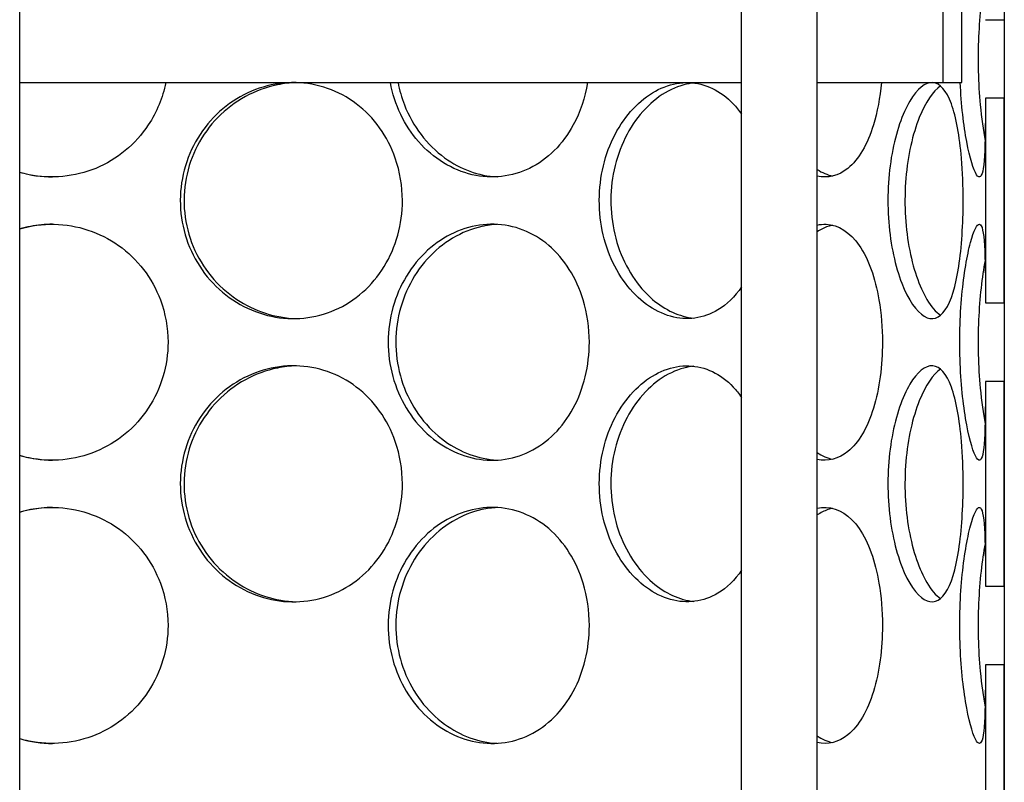
# Model space of a CAD drawing. Units: millimetres. Extents: x 11173 to 44773, y -412 to 23348.
# Drawn here: x 27283 to 27490, y 15215 to 15375 of the extents above; entities that cross this region are included whole.
import ezdxf

# ---------------------------------------------------------------- set-up
doc = ezdxf.new("R2010")
doc.units = ezdxf.units.MM
doc.header["$LTSCALE"] = 40

# ---------------------------------------------------------------- blocks, each defined once
blk = doc.blocks.new('12698.01_n')
for p, q in [((6157.27, 424.88), (6157.27, -206.97)), ((5949.81, -556.1), (5949.81, 384.08)), ((6101.92, -556.1), (6101.92, 384.08)), ((6117.84, -556.1), (6117.84, 384.08)), ((6144.34, -31.84), (6144.34, -51.74)), ((6148.32, -51.74), (6148.32, -31.84)), ((6153.29, -38.48), (6157.27, -38.48)), ((5949.81, -51.74), (6101.92, -51.74)), ((6117.84, -51.74), (6144.34, -51.74)), ((6144.34, -51.74), (6148.32, -51.74)), ((6157.27, -55.05), (6153.29, -55.05)), ((6153.29, -55.05), (6153.29, -98.18)), ((6157.27, -98.18), (6157.27, -55.05)), ((6153.29, -98.18), (6157.27, -98.18)), ((6157.27, -114.75), (6153.29, -114.75)), ((6153.29, -114.75), (6153.29, -157.88)), ((6157.27, -157.88), (6157.27, -114.75)), ((6153.29, -157.88), (6157.27, -157.88)), ((6157.27, -174.45), (6153.29, -174.45)), ((6153.29, -174.45), (6153.29, -317.09)), ((6157.27, -317.09), (6157.27, -174.45))]:
    blk.add_line(p, q)
for points, knots in [([(6153.22, -29.55), (6152.58, -32.99), (6152.06, -37.39), (6151.86, -42.07), (6151.65, -46.86), (6151.78, -51.93), (6152.19, -56.43), (6152.45, -59.22), (6152.81, -61.79), (6153.22, -63.98)], [-0.764549, -0.764549, -0.764549, -0.764549, -0.190012, -0.190012, -0.190012, 0.399119, 0.399119, 0.399119, 0.764549, 0.764549, 0.764549, 0.764549]), ([(5980.57, -51.74), (5979.93, -54.92), (5978.69, -57.98), (5976.91, -60.67), (5974.23, -64.74), (5970.32, -67.97), (5965.84, -69.82), (5961.43, -71.63), (5956.47, -72.11), (5951.77, -71.16), (5951.11, -71.02), (5950.46, -70.86), (5949.81, -70.67)], [-2.940235, -2.940235, -2.940235, -2.940235, -2.548374, -2.548374, -2.548374, -1.9561, -1.9561, -1.9561, -1.373298, -1.373298, -1.373298, -1.291247, -1.291247, -1.291247, -1.291247]), ([(6030.45, -76.62), (6030.45, -81.54), (6029.1, -86.44), (6026.6, -90.52), (6024.11, -94.6), (6020.47, -97.82), (6016.24, -99.67), (6012.08, -101.49), (6007.37, -101.96), (6002.87, -101.01), (5998.26, -100.04), (5993.89, -97.57), (5990.54, -94.04), (5987.22, -90.52), (5984.91, -85.97), (5984.05, -81.13), (5983.18, -76.3), (5983.75, -71.21), (5985.65, -66.71), (5987.55, -62.19), (5990.79, -58.28), (5994.78, -55.63), (5998.72, -53.02), (6003.37, -51.65), (6007.96, -51.75), (6012.55, -51.84), (6017.06, -53.42), (6020.74, -56.21), (6024.47, -59.03), (6027.35, -63.08), (6028.95, -67.69), (6029.94, -70.53), (6030.45, -73.57), (6030.45, -76.62)], [-3.141593, -3.141593, -3.141593, -3.141593, -2.548374, -2.548374, -2.548374, -1.9561, -1.9561, -1.9561, -1.373298, -1.373298, -1.373298, -0.775825, -0.775825, -0.775825, -0.18228, -0.18228, -0.18228, 0.409527, 0.409527, 0.409527, 1.003875, 1.003875, 1.003875, 1.590619, 1.590619, 1.590619, 2.179212, 2.179212, 2.179212, 2.774697, 2.774697, 2.774697, 3.141593, 3.141593, 3.141593, 3.141593]), ([(6008.1, -51.75), (6006.77, -51.79), (6005.43, -51.94), (6004.11, -52.21), (5999.42, -53.16), (5994.97, -55.59), (5991.55, -59.1), (5988.16, -62.58), (5985.79, -67.11), (5984.88, -71.92), (5983.96, -76.72), (5984.49, -81.78), (5986.37, -86.28), (5988.26, -90.81), (5991.5, -94.75), (5995.53, -97.44), (5999.28, -99.95), (6003.7, -101.36), (6008.1, -101.48)], [-1.544695, -1.544695, -1.544695, -1.544695, -1.37715, -1.37715, -1.37715, -0.781065, -0.781065, -0.781065, -0.190012, -0.190012, -0.190012, 0.399119, 0.399119, 0.399119, 0.991975, 0.991975, 0.991975, 1.544695, 1.544695, 1.544695, 1.544695]), ([(6069.44, -51.74), (6068.92, -54.92), (6067.92, -57.98), (6066.46, -60.67), (6064.26, -64.74), (6061.04, -67.97), (6057.25, -69.82), (6053.53, -71.63), (6049.28, -72.11), (6045.18, -71.16), (6040.98, -70.19), (6036.96, -67.72), (6033.86, -64.19), (6030.88, -60.79), (6028.77, -56.41), (6027.91, -51.74)], [-2.940235, -2.940235, -2.940235, -2.940235, -2.548374, -2.548374, -2.548374, -1.9561, -1.9561, -1.9561, -1.373298, -1.373298, -1.373298, -0.775825, -0.775825, -0.775825, -0.201358, -0.201358, -0.201358, -0.201358]), ([(6029.53, -51.74), (6029.83, -53.35), (6030.28, -54.92), (6030.86, -56.43), (6032.62, -60.96), (6035.64, -64.9), (6039.35, -67.59), (6042.67, -70), (6046.53, -71.4), (6050.38, -71.61)], [0.201358, 0.201358, 0.201358, 0.201358, 0.399119, 0.399119, 0.399119, 0.991975, 0.991975, 0.991975, 1.523583, 1.523583, 1.523583, 1.523583]), ([(6101.92, -94.82), (6100.49, -96.88), (6098.79, -98.53), (6096.9, -99.67), (6093.88, -101.49), (6090.38, -101.96), (6086.97, -101.01), (6083.46, -100.04), (6080.06, -97.57), (6077.42, -94.04), (6074.8, -90.52), (6072.95, -85.97), (6072.25, -81.13), (6071.56, -76.3), (6072.01, -71.21), (6073.53, -66.71), (6075.05, -62.19), (6077.63, -58.28), (6080.74, -55.63), (6083.81, -53.02), (6087.37, -51.65), (6090.8, -51.75), (6094.23, -51.84), (6097.51, -53.42), (6100.14, -56.21), (6100.77, -56.87), (6101.37, -57.61), (6101.92, -58.41)], [-2.320191, -2.320191, -2.320191, -2.320191, -1.9561, -1.9561, -1.9561, -1.373298, -1.373298, -1.373298, -0.775825, -0.775825, -0.775825, -0.18228, -0.18228, -0.18228, 0.409527, 0.409527, 0.409527, 1.003875, 1.003875, 1.003875, 1.590619, 1.590619, 1.590619, 2.179212, 2.179212, 2.179212, 2.320191, 2.320191, 2.320191, 2.320191]), ([(6091.83, -51.82), (6091.14, -51.9), (6090.45, -52.02), (6089.77, -52.21), (6086.2, -53.16), (6082.74, -55.59), (6080.04, -59.1), (6077.37, -62.58), (6075.47, -67.11), (6074.73, -71.92), (6074, -76.72), (6074.43, -81.78), (6075.93, -86.28), (6077.44, -90.81), (6080.02, -94.75), (6083.16, -97.44), (6085.81, -99.71), (6088.83, -101.08), (6091.83, -101.41)], [-1.491772, -1.491772, -1.491772, -1.491772, -1.37715, -1.37715, -1.37715, -0.781065, -0.781065, -0.781065, -0.190012, -0.190012, -0.190012, 0.399119, 0.399119, 0.399119, 0.991975, 0.991975, 0.991975, 1.491772, 1.491772, 1.491772, 1.491772]), ([(6131.37, -51.74), (6131.09, -54.92), (6130.52, -57.98), (6129.7, -60.67), (6128.45, -64.74), (6126.58, -67.97), (6124.3, -69.82), (6122.36, -71.39), (6120.12, -71.95), (6117.84, -71.47)], [-2.940235, -2.940235, -2.940235, -2.940235, -2.548374, -2.548374, -2.548374, -1.9561, -1.9561, -1.9561, -1.452282, -1.452282, -1.452282, -1.452282]), ([(6148.6, -76.62), (6148.6, -81.54), (6148.3, -86.44), (6147.67, -90.52), (6147.05, -94.6), (6146.09, -97.82), (6144.82, -99.67), (6143.58, -101.49), (6142.03, -101.96), (6140.42, -101.01), (6138.76, -100.04), (6137.05, -97.57), (6135.67, -94.04), (6134.31, -90.52), (6133.3, -85.97), (6132.92, -81.13), (6132.54, -76.3), (6132.79, -71.21), (6133.61, -66.71), (6134.43, -62.19), (6135.8, -58.28), (6137.37, -55.63), (6138.92, -53.02), (6140.64, -51.65), (6142.19, -51.75), (6143.73, -51.84), (6145.1, -53.42), (6146.12, -56.21), (6147.16, -59.03), (6147.86, -63.08), (6148.24, -67.69), (6148.48, -70.53), (6148.6, -73.57), (6148.6, -76.62)], [-3.141593, -3.141593, -3.141593, -3.141593, -2.548374, -2.548374, -2.548374, -1.9561, -1.9561, -1.9561, -1.373298, -1.373298, -1.373298, -0.775825, -0.775825, -0.775825, -0.18228, -0.18228, -0.18228, 0.409527, 0.409527, 0.409527, 1.003875, 1.003875, 1.003875, 1.590619, 1.590619, 1.590619, 2.179212, 2.179212, 2.179212, 2.774697, 2.774697, 2.774697, 3.141593, 3.141593, 3.141593, 3.141593]), ([(6153.29, -55.05), (6153.29, -57.03), (6153.29, -58.93), (6153.27, -60.67), (6153.24, -64.74), (6153.13, -67.97), (6152.83, -69.82), (6152.54, -71.63), (6152.05, -72.11), (6151.43, -71.16), (6150.79, -70.19), (6150.01, -67.72), (6149.35, -64.19), (6148.72, -60.79), (6148.2, -56.41), (6147.99, -51.74)], [-2.80203, -2.80203, -2.80203, -2.80203, -2.548374, -2.548374, -2.548374, -1.9561, -1.9561, -1.9561, -1.373298, -1.373298, -1.373298, -0.775825, -0.775825, -0.775825, -0.201358, -0.201358, -0.201358, -0.201358]), ([(6143.82, -52.44), (6142.25, -53.52), (6140.66, -55.85), (6139.36, -59.1), (6137.97, -62.58), (6136.93, -67.11), (6136.53, -71.92), (6136.13, -76.72), (6136.37, -81.78), (6137.18, -86.28), (6137.99, -90.81), (6139.37, -94.75), (6140.96, -97.44), (6141.87, -98.99), (6142.85, -100.12), (6143.82, -100.79)], [-1.333685, -1.333685, -1.333685, -1.333685, -0.781065, -0.781065, -0.781065, -0.190012, -0.190012, -0.190012, 0.399119, 0.399119, 0.399119, 0.991975, 0.991975, 0.991975, 1.333685, 1.333685, 1.333685, 1.333685]), ([(5949.81, -82.57), (5952.18, -81.88), (5954.64, -81.55), (5957.09, -81.6), (5961.92, -81.69), (5966.7, -83.27), (5970.63, -86.06), (5974.61, -88.88), (5977.72, -92.94), (5979.45, -97.54), (5980.51, -100.38), (5981.06, -103.43), (5981.06, -106.47)], [1.291247, 1.291247, 1.291247, 1.291247, 1.590619, 1.590619, 1.590619, 2.179212, 2.179212, 2.179212, 2.774697, 2.774697, 2.774697, 3.141593, 3.141593, 3.141593, 3.141593]), ([(5956.74, -81.6), (5955.17, -81.6), (5953.6, -81.76), (5952.06, -82.06), (5951.3, -82.2), (5950.55, -82.39), (5949.81, -82.6)], [-1.5652054, -1.5652054, -1.5652054, -1.5652054, -1.3771501, -1.3771501, -1.3771501, -1.2850349, -1.2850349, -1.2850349, -1.2850349]), ([(6069.84, -106.47), (6069.84, -111.39), (6068.66, -116.3), (6066.46, -120.37), (6064.26, -124.45), (6061.04, -127.67), (6057.25, -129.52), (6053.53, -131.34), (6049.28, -131.81), (6045.18, -130.86), (6040.98, -129.89), (6036.96, -127.42), (6033.86, -123.89), (6030.78, -120.37), (6028.63, -115.82), (6027.82, -110.98), (6027.02, -106.15), (6027.55, -101.06), (6029.31, -96.56), (6031.08, -92.04), (6034.09, -88.13), (6037.76, -85.48), (6041.39, -82.87), (6045.65, -81.5), (6049.8, -81.6), (6053.96, -81.69), (6057.99, -83.27), (6061.27, -86.06), (6064.59, -88.88), (6067.12, -92.94), (6068.53, -97.54), (6069.4, -100.38), (6069.84, -103.43), (6069.84, -106.47)], [-3.141593, -3.141593, -3.141593, -3.141593, -2.548374, -2.548374, -2.548374, -1.9561, -1.9561, -1.9561, -1.373298, -1.373298, -1.373298, -0.775825, -0.775825, -0.775825, -0.18228, -0.18228, -0.18228, 0.409527, 0.409527, 0.409527, 1.003875, 1.003875, 1.003875, 1.590619, 1.590619, 1.590619, 2.179212, 2.179212, 2.179212, 2.774697, 2.774697, 2.774697, 3.141593, 3.141593, 3.141593, 3.141593]), ([(6050.38, -81.62), (6049.32, -81.68), (6048.26, -81.82), (6047.21, -82.06), (6042.93, -83.01), (6038.84, -85.44), (6035.67, -88.95), (6032.53, -92.43), (6030.33, -96.96), (6029.48, -101.77), (6028.62, -106.57), (6029.12, -111.63), (6030.86, -116.13), (6032.62, -120.66), (6035.64, -124.6), (6039.35, -127.29), (6042.67, -129.7), (6046.53, -131.1), (6050.38, -131.31)], [-1.523583, -1.523583, -1.523583, -1.523583, -1.37715, -1.37715, -1.37715, -0.781065, -0.781065, -0.781065, -0.190012, -0.190012, -0.190012, 0.399119, 0.399119, 0.399119, 0.991975, 0.991975, 0.991975, 1.523583, 1.523583, 1.523583, 1.523583]), ([(6117.84, -81.77), (6118.47, -81.63), (6119.09, -81.57), (6119.71, -81.6), (6122.33, -81.69), (6124.77, -83.27), (6126.7, -86.06), (6128.65, -88.88), (6130.08, -92.94), (6130.86, -97.54), (6131.35, -100.38), (6131.6, -103.43), (6131.6, -106.47)], [1.452282, 1.452282, 1.452282, 1.452282, 1.590619, 1.590619, 1.590619, 2.179212, 2.179212, 2.179212, 2.774697, 2.774697, 2.774697, 3.141593, 3.141593, 3.141593, 3.141593]), ([(6121.08, -81.78), (6120.76, -81.85), (6120.44, -81.95), (6120.12, -82.06), (6119.35, -82.32), (6118.59, -82.7), (6117.84, -83.18)], [-1.4468149, -1.4468149, -1.4468149, -1.4468149, -1.3771501, -1.3771501, -1.3771501, -1.2118321, -1.2118321, -1.2118321, -1.2118321]), ([(6153.29, -114.75), (6153.29, -116.74), (6153.29, -118.63), (6153.27, -120.37), (6153.24, -124.45), (6153.13, -127.67), (6152.83, -129.52), (6152.54, -131.34), (6152.05, -131.81), (6151.43, -130.86), (6150.79, -129.89), (6150.01, -127.42), (6149.35, -123.89), (6148.7, -120.37), (6148.17, -115.82), (6147.97, -110.98), (6147.78, -106.15), (6147.91, -101.06), (6148.33, -96.56), (6148.75, -92.04), (6149.44, -88.13), (6150.15, -85.48), (6150.85, -82.87), (6151.55, -81.5), (6152.07, -81.6), (6152.59, -81.69), (6152.92, -83.27), (6153.09, -86.06), (6153.27, -88.88), (6153.29, -92.94), (6153.29, -97.54), (6153.29, -97.76), (6153.29, -97.97), (6153.29, -98.18)], [-2.80203, -2.80203, -2.80203, -2.80203, -2.548374, -2.548374, -2.548374, -1.9561, -1.9561, -1.9561, -1.373298, -1.373298, -1.373298, -0.775825, -0.775825, -0.775825, -0.18228, -0.18228, -0.18228, 0.409527, 0.409527, 0.409527, 1.003875, 1.003875, 1.003875, 1.590619, 1.590619, 1.590619, 2.179212, 2.179212, 2.179212, 2.774697, 2.774697, 2.774697, 2.80203, 2.80203, 2.80203, 2.80203]), ([(6153.22, -89.25), (6152.58, -92.69), (6152.06, -97.09), (6151.86, -101.77), (6151.65, -106.57), (6151.78, -111.63), (6152.19, -116.13), (6152.45, -118.93), (6152.81, -121.49), (6153.22, -123.68)], [-0.764549, -0.764549, -0.764549, -0.764549, -0.190012, -0.190012, -0.190012, 0.399119, 0.399119, 0.399119, 0.764549, 0.764549, 0.764549, 0.764549]), ([(5981.06, -106.47), (5981.06, -111.39), (5979.6, -116.3), (5976.91, -120.37), (5974.23, -124.45), (5970.32, -127.67), (5965.84, -129.52), (5961.43, -131.34), (5956.47, -131.81), (5951.77, -130.86), (5951.11, -130.73), (5950.46, -130.56), (5949.81, -130.38)], [-3.141593, -3.141593, -3.141593, -3.141593, -2.548374, -2.548374, -2.548374, -1.9561, -1.9561, -1.9561, -1.373298, -1.373298, -1.373298, -1.291247, -1.291247, -1.291247, -1.291247]), ([(6131.6, -106.47), (6131.6, -111.39), (6130.95, -116.3), (6129.7, -120.37), (6128.45, -124.45), (6126.58, -127.67), (6124.3, -129.52), (6122.36, -131.09), (6120.12, -131.66), (6117.84, -131.17)], [-3.141593, -3.141593, -3.141593, -3.141593, -2.548374, -2.548374, -2.548374, -1.9561, -1.9561, -1.9561, -1.452282, -1.452282, -1.452282, -1.452282]), ([(6030.45, -136.32), (6030.45, -141.24), (6029.1, -146.15), (6026.6, -150.22), (6024.11, -154.3), (6020.47, -157.52), (6016.24, -159.37), (6012.08, -161.19), (6007.37, -161.66), (6002.87, -160.71), (5998.26, -159.74), (5993.89, -157.28), (5990.54, -153.74), (5987.22, -150.23), (5984.91, -145.67), (5984.05, -140.83), (5983.18, -136), (5983.75, -130.91), (5985.65, -126.41), (5987.55, -121.89), (5990.79, -117.98), (5994.78, -115.33), (5998.72, -112.72), (6003.37, -111.35), (6007.96, -111.45), (6012.55, -111.54), (6017.06, -113.12), (6020.74, -115.91), (6024.47, -118.73), (6027.35, -122.79), (6028.95, -127.4), (6029.94, -130.23), (6030.45, -133.28), (6030.45, -136.32)], [-3.141593, -3.141593, -3.141593, -3.141593, -2.548374, -2.548374, -2.548374, -1.9561, -1.9561, -1.9561, -1.373298, -1.373298, -1.373298, -0.775825, -0.775825, -0.775825, -0.18228, -0.18228, -0.18228, 0.409527, 0.409527, 0.409527, 1.003875, 1.003875, 1.003875, 1.590619, 1.590619, 1.590619, 2.179212, 2.179212, 2.179212, 2.774697, 2.774697, 2.774697, 3.141593, 3.141593, 3.141593, 3.141593]), ([(6008.1, -111.46), (6006.77, -111.49), (6005.43, -111.64), (6004.11, -111.91), (5999.42, -112.86), (5994.97, -115.29), (5991.55, -118.81), (5988.16, -122.29), (5985.79, -126.81), (5984.88, -131.62), (5983.96, -136.42), (5984.49, -141.48), (5986.37, -145.99), (5988.26, -150.51), (5991.5, -154.45), (5995.53, -157.14), (5999.28, -159.65), (6003.7, -161.06), (6008.1, -161.19)], [-1.544695, -1.544695, -1.544695, -1.544695, -1.37715, -1.37715, -1.37715, -0.781065, -0.781065, -0.781065, -0.190012, -0.190012, -0.190012, 0.399119, 0.399119, 0.399119, 0.991975, 0.991975, 0.991975, 1.544695, 1.544695, 1.544695, 1.544695]), ([(6101.92, -154.52), (6100.49, -156.58), (6098.79, -158.24), (6096.9, -159.37), (6093.88, -161.19), (6090.38, -161.66), (6086.97, -160.71), (6083.46, -159.74), (6080.06, -157.28), (6077.42, -153.74), (6074.8, -150.23), (6072.95, -145.67), (6072.25, -140.83), (6071.56, -136), (6072.01, -130.91), (6073.53, -126.41), (6075.05, -121.89), (6077.63, -117.98), (6080.74, -115.33), (6083.81, -112.72), (6087.37, -111.35), (6090.8, -111.45), (6094.23, -111.54), (6097.51, -113.12), (6100.14, -115.91), (6100.77, -116.57), (6101.37, -117.31), (6101.92, -118.11)], [-2.320191, -2.320191, -2.320191, -2.320191, -1.9561, -1.9561, -1.9561, -1.373298, -1.373298, -1.373298, -0.775825, -0.775825, -0.775825, -0.18228, -0.18228, -0.18228, 0.409527, 0.409527, 0.409527, 1.003875, 1.003875, 1.003875, 1.590619, 1.590619, 1.590619, 2.179212, 2.179212, 2.179212, 2.320191, 2.320191, 2.320191, 2.320191]), ([(6091.83, -111.52), (6091.14, -111.6), (6090.45, -111.72), (6089.77, -111.91), (6086.2, -112.86), (6082.74, -115.29), (6080.04, -118.81), (6077.37, -122.29), (6075.47, -126.81), (6074.73, -131.62), (6074, -136.42), (6074.43, -141.48), (6075.93, -145.99), (6077.44, -150.51), (6080.02, -154.45), (6083.16, -157.14), (6085.81, -159.41), (6088.83, -160.78), (6091.83, -161.11)], [-1.491772, -1.491772, -1.491772, -1.491772, -1.37715, -1.37715, -1.37715, -0.781065, -0.781065, -0.781065, -0.190012, -0.190012, -0.190012, 0.399119, 0.399119, 0.399119, 0.991975, 0.991975, 0.991975, 1.491772, 1.491772, 1.491772, 1.491772]), ([(6148.6, -136.32), (6148.6, -141.24), (6148.3, -146.15), (6147.67, -150.22), (6147.05, -154.3), (6146.09, -157.52), (6144.82, -159.37), (6143.58, -161.19), (6142.03, -161.66), (6140.42, -160.71), (6138.76, -159.74), (6137.05, -157.28), (6135.67, -153.74), (6134.31, -150.23), (6133.3, -145.67), (6132.92, -140.83), (6132.54, -136), (6132.79, -130.91), (6133.61, -126.41), (6134.43, -121.89), (6135.8, -117.98), (6137.37, -115.33), (6138.92, -112.72), (6140.64, -111.35), (6142.19, -111.45), (6143.73, -111.54), (6145.1, -113.12), (6146.12, -115.91), (6147.16, -118.73), (6147.86, -122.79), (6148.24, -127.4), (6148.48, -130.23), (6148.6, -133.28), (6148.6, -136.32)], [-3.141593, -3.141593, -3.141593, -3.141593, -2.548374, -2.548374, -2.548374, -1.9561, -1.9561, -1.9561, -1.373298, -1.373298, -1.373298, -0.775825, -0.775825, -0.775825, -0.18228, -0.18228, -0.18228, 0.409527, 0.409527, 0.409527, 1.003875, 1.003875, 1.003875, 1.590619, 1.590619, 1.590619, 2.179212, 2.179212, 2.179212, 2.774697, 2.774697, 2.774697, 3.141593, 3.141593, 3.141593, 3.141593]), ([(6143.82, -112.14), (6142.25, -113.22), (6140.66, -115.55), (6139.36, -118.81), (6137.97, -122.29), (6136.93, -126.81), (6136.53, -131.62), (6136.13, -136.42), (6136.37, -141.48), (6137.18, -145.99), (6137.99, -150.51), (6139.37, -154.45), (6140.96, -157.14), (6141.87, -158.69), (6142.85, -159.82), (6143.82, -160.49)], [-1.333685, -1.333685, -1.333685, -1.333685, -0.781065, -0.781065, -0.781065, -0.190012, -0.190012, -0.190012, 0.399119, 0.399119, 0.399119, 0.991975, 0.991975, 0.991975, 1.333685, 1.333685, 1.333685, 1.333685]), ([(5949.81, -142.27), (5952.18, -141.58), (5954.64, -141.25), (5957.09, -141.3), (5961.92, -141.4), (5966.7, -142.97), (5970.63, -145.76), (5974.61, -148.58), (5977.72, -152.64), (5979.45, -157.25), (5980.51, -160.09), (5981.06, -163.13), (5981.06, -166.17)], [1.291247, 1.291247, 1.291247, 1.291247, 1.590619, 1.590619, 1.590619, 2.179212, 2.179212, 2.179212, 2.774697, 2.774697, 2.774697, 3.141593, 3.141593, 3.141593, 3.141593]), ([(5956.74, -141.3), (5955.17, -141.31), (5953.6, -141.46), (5952.06, -141.76), (5951.3, -141.91), (5950.55, -142.09), (5949.81, -142.3)], [-1.5652054, -1.5652054, -1.5652054, -1.5652054, -1.3771501, -1.3771501, -1.3771501, -1.2850349, -1.2850349, -1.2850349, -1.2850349]), ([(6069.84, -166.17), (6069.84, -171.09), (6068.66, -176), (6066.46, -180.08), (6064.26, -184.15), (6061.04, -187.38), (6057.25, -189.22), (6053.53, -191.04), (6049.28, -191.51), (6045.18, -190.56), (6040.98, -189.59), (6036.96, -187.13), (6033.86, -183.59), (6030.78, -180.08), (6028.63, -175.52), (6027.82, -170.68), (6027.02, -165.85), (6027.55, -160.77), (6029.31, -156.26), (6031.08, -151.74), (6034.09, -147.83), (6037.76, -145.19), (6041.39, -142.57), (6045.65, -141.2), (6049.8, -141.3), (6053.96, -141.4), (6057.99, -142.97), (6061.27, -145.76), (6064.59, -148.58), (6067.12, -152.64), (6068.53, -157.25), (6069.4, -160.09), (6069.84, -163.13), (6069.84, -166.17)], [-3.141593, -3.141593, -3.141593, -3.141593, -2.548374, -2.548374, -2.548374, -1.9561, -1.9561, -1.9561, -1.373298, -1.373298, -1.373298, -0.775825, -0.775825, -0.775825, -0.18228, -0.18228, -0.18228, 0.409527, 0.409527, 0.409527, 1.003875, 1.003875, 1.003875, 1.590619, 1.590619, 1.590619, 2.179212, 2.179212, 2.179212, 2.774697, 2.774697, 2.774697, 3.141593, 3.141593, 3.141593, 3.141593]), ([(6050.38, -141.33), (6049.32, -141.38), (6048.26, -141.52), (6047.21, -141.76), (6042.93, -142.71), (6038.84, -145.15), (6035.67, -148.66), (6032.53, -152.14), (6030.33, -156.66), (6029.48, -161.47), (6028.62, -166.27), (6029.12, -171.33), (6030.86, -175.84), (6032.62, -180.37), (6035.64, -184.3), (6039.35, -186.99), (6042.67, -189.4), (6046.53, -190.8), (6050.38, -191.02)], [-1.523583, -1.523583, -1.523583, -1.523583, -1.37715, -1.37715, -1.37715, -0.781065, -0.781065, -0.781065, -0.190012, -0.190012, -0.190012, 0.399119, 0.399119, 0.399119, 0.991975, 0.991975, 0.991975, 1.523583, 1.523583, 1.523583, 1.523583]), ([(6117.84, -141.47), (6118.47, -141.33), (6119.09, -141.28), (6119.71, -141.3), (6122.33, -141.4), (6124.77, -142.97), (6126.7, -145.76), (6128.65, -148.58), (6130.08, -152.64), (6130.86, -157.25), (6131.35, -160.09), (6131.6, -163.13), (6131.6, -166.17)], [1.452282, 1.452282, 1.452282, 1.452282, 1.590619, 1.590619, 1.590619, 2.179212, 2.179212, 2.179212, 2.774697, 2.774697, 2.774697, 3.141593, 3.141593, 3.141593, 3.141593]), ([(6121.08, -141.49), (6120.76, -141.56), (6120.44, -141.65), (6120.12, -141.76), (6119.35, -142.02), (6118.59, -142.4), (6117.84, -142.88)], [-1.4468149, -1.4468149, -1.4468149, -1.4468149, -1.3771501, -1.3771501, -1.3771501, -1.2118321, -1.2118321, -1.2118321, -1.2118321]), ([(6153.29, -174.45), (6153.29, -176.44), (6153.29, -178.33), (6153.27, -180.08), (6153.24, -184.15), (6153.13, -187.38), (6152.83, -189.22), (6152.54, -191.04), (6152.05, -191.51), (6151.43, -190.56), (6150.79, -189.59), (6150.01, -187.13), (6149.35, -183.59), (6148.7, -180.08), (6148.17, -175.52), (6147.97, -170.68), (6147.78, -165.85), (6147.91, -160.77), (6148.33, -156.26), (6148.75, -151.74), (6149.44, -147.83), (6150.15, -145.19), (6150.85, -142.57), (6151.55, -141.2), (6152.07, -141.3), (6152.59, -141.4), (6152.92, -142.97), (6153.09, -145.76), (6153.27, -148.58), (6153.29, -152.64), (6153.29, -157.25), (6153.29, -157.46), (6153.29, -157.67), (6153.29, -157.88)], [-2.80203, -2.80203, -2.80203, -2.80203, -2.548374, -2.548374, -2.548374, -1.9561, -1.9561, -1.9561, -1.373298, -1.373298, -1.373298, -0.775825, -0.775825, -0.775825, -0.18228, -0.18228, -0.18228, 0.409527, 0.409527, 0.409527, 1.003875, 1.003875, 1.003875, 1.590619, 1.590619, 1.590619, 2.179212, 2.179212, 2.179212, 2.774697, 2.774697, 2.774697, 2.80203, 2.80203, 2.80203, 2.80203]), ([(6153.22, -148.95), (6152.58, -152.39), (6152.06, -156.79), (6151.86, -161.47), (6151.65, -166.27), (6151.78, -171.33), (6152.19, -175.84), (6152.45, -178.63), (6152.81, -181.2), (6153.22, -183.38)], [-0.764549, -0.764549, -0.764549, -0.764549, -0.190012, -0.190012, -0.190012, 0.399119, 0.399119, 0.399119, 0.764549, 0.764549, 0.764549, 0.764549]), ([(5981.06, -166.17), (5981.06, -171.09), (5979.6, -176), (5976.91, -180.08), (5974.23, -184.15), (5970.32, -187.38), (5965.84, -189.22), (5961.43, -191.04), (5956.47, -191.51), (5951.77, -190.56), (5951.11, -190.43), (5950.46, -190.27), (5949.81, -190.08)], [-3.141593, -3.141593, -3.141593, -3.141593, -2.548374, -2.548374, -2.548374, -1.9561, -1.9561, -1.9561, -1.373298, -1.373298, -1.373298, -1.291247, -1.291247, -1.291247, -1.291247]), ([(6131.6, -166.17), (6131.6, -171.09), (6130.95, -176), (6129.7, -180.08), (6128.45, -184.15), (6126.58, -187.38), (6124.3, -189.22), (6122.36, -190.79), (6120.12, -191.36), (6117.84, -190.87)], [-3.141593, -3.141593, -3.141593, -3.141593, -2.548374, -2.548374, -2.548374, -1.9561, -1.9561, -1.9561, -1.452282, -1.452282, -1.452282, -1.452282])]:
    blk.add_open_spline(points, degree=3, knots=knots)
for points in [[(6117.84, -70.05), (6118.91, -70.73), (6120, -71.2), (6121.08, -71.45)], [(5949.81, -70.63), (5952.06, -71.28), (5954.4, -71.63), (5956.74, -71.64)], [(5949.81, -130.33), (5952.06, -130.98), (5954.4, -131.33), (5956.74, -131.34)], [(6117.84, -129.75), (6118.91, -130.43), (6120, -130.9), (6121.08, -131.15)], [(5949.81, -190.03), (5952.06, -190.68), (5954.4, -191.03), (5956.74, -191.04)], [(6117.84, -189.45), (6118.91, -190.14), (6120, -190.61), (6121.08, -190.85)]]:
    blk.add_open_spline(points, degree=3)

msp = doc.modelspace()

# ---------------------------------------------------------------- block references
msp.add_blockref('12698.01_n', (21333.141, 15413.949))

doc.saveas('drawing.dxf')
